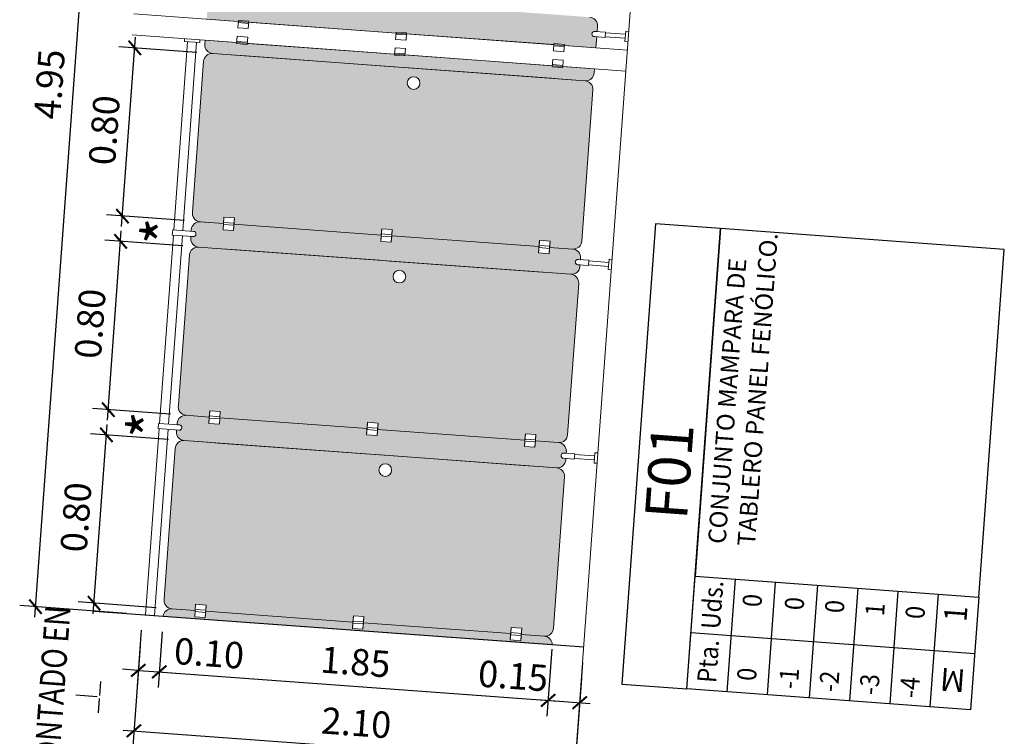
# Model space of a CAD drawing. Extents: x 372769 to 372973, y 3149732 to 3149952.
# Drawn here: x 372843 to 372847, y 3149743 to 3149747 of the extents above; entities that cross this region are included whole.
import ezdxf
from ezdxf.enums import TextEntityAlignment as Align

# ---------------------------------------------------------------- set-up
doc = ezdxf.new("R2010")
doc.units = 0
for name, color, linetype, lineweight in [('CIERRE-ACABADO-1', 41, 'Continuous', 13), ('CIERRE-CARPINTERIA', 81, 'Continuous', 13), ('CIERRE-MAMPARAS', 140, 'Continuous', 9), ('COTAS-LINEAS', 4, 'Continuous', 9)]:
    doc.layers.add(name, color=color, linetype=linetype, lineweight=lineweight)
for name, color, linetype in [('CIERRE-ACABADO-3', 63, 'Continuous'), ('TEXTOS', 7, 'Continuous'), ('TEXTOS-COTAS', 7, 'Continuous'), ('TRAMAS-1', 253, 'Continuous')]:
    doc.layers.add(name, color=color, linetype=linetype)
doc.styles.add('ARI', font='arial.ttf', dxfattribs={"width": 0.8})
doc.styles.add('ATRI', font='arial.ttf', dxfattribs={"width": 0.9, "height": 0.2})
doc.styles.add('ROMANS', font='romans.shx')
doc.styles.add('VERDANA', font='verdana.ttf')
doc.dimstyles.new('LKS-50', dxfattribs={"dimscale": 0.5, "dimtxt": 0.25, "dimasz": 0.15, "dimexe": 0.15, "dimexo": 0.15, "dimgap": 0.1, "dimtad": 1, "dimzin": 0, "dimdsep": 46, "dimtxsty": 'VERDANA', "dimblk": 'ARCHTICK', "dimblk1": 'ARCHTICK', "dimblk2": 'OBLIQUE', "dimcen": 0.2, "dimdle": 0.1, "dimclrd": 256, "dimclre": 252, "dimclrt": 4, "dimadec": 0, "dimazin": 0, "dimtfac": 1, "dimtmove": 2, "dimatfit": 3, "dimldrblk": 'OBLIQUE', "dimfxl": 0, "dimtolj": 1, "dimtzin": 0, "dimarcsym": 0})

# ---------------------------------------------------------------- blocks, each defined once
blk = doc.blocks.new('_ArchTick')
at = {"layer": 'TEXTOS-COTAS', "const_width": 0.128}
blk.add_lwpolyline([(-0.425, -0.425), (0.425, 0.425)], dxfattribs=at)
blk = doc.blocks.new('*D212')
at = {"layer": 'COTAS-LINEAS', "lineweight": -2}
blk.add_line((372842.6033, 3149743.7009), (372842.972, 3149748.7373), dxfattribs=at)
at = {"layer": 'COTAS-LINEAS', "color": 252, "lineweight": -2}
for p, q in [((372843.4004, 3149748.6558), (372842.8936, 3149748.6929)), ((372843.0389, 3149743.7191), (372842.5321, 3149743.7562))]:
    blk.add_line(p, q, dxfattribs=at)
at = {"layer": 'Defpoints', "color": 0}
for p in [(372842.9684, 3149748.6874), (372843.4752, 3149748.6503, 0), (372843.1137, 3149743.7136, 0)]:
    blk.add_point(p, dxfattribs=at)
at = {"layer": 'COTAS-LINEAS', "lineweight": -2, "xscale": 0.075, "yscale": 0.075, "zscale": 0.075}
for p, rotation in [((372842.9684, 3149748.6874), 85.81221224559295), ((372842.6069, 3149743.7507), 265.8122122455929)]:
    blk.add_blockref('_ArchTick', p, dxfattribs=dict(at, rotation=rotation))
at = {"layer": 'COTAS-LINEAS', "color": 4, "insert": (372842.6729, 3149746.2275), "char_height": 0.125, "attachment_point": 5, "rotation": 85.8122, "style": 'VERDANA'}
blk.add_mtext('\\A1;4.95', dxfattribs=at)
blk = doc.blocks.new('_OBLIQUE')
at = {"color": 0, "linetype": 'ByBlock'}
blk.add_line((-0.5, -0.5), (0.5, 0.5), dxfattribs=at)
blk = doc.blocks.new('*D213')
at = {"layer": 'COTAS-LINEAS', "color": 252, "lineweight": -2}
for p, q in [((372843.1082, 3149743.6388), (372843.0888, 3149743.3741)), ((372843.2075, 3149743.6316), (372843.1881, 3149743.3668))]:
    blk.add_line(p, q, dxfattribs=at)
at = {"layer": 'COTAS-LINEAS', "lineweight": -2}
for p, q in [((372843.0943, 3149743.4489), (372843.0195, 3149743.4544)), ((372843.0943, 3149743.4489), (372843.1936, 3149743.4416)), ((372843.1936, 3149743.4416), (372843.2684, 3149743.4361))]:
    blk.add_line(p, q, dxfattribs=at)
at = {"layer": 'Defpoints', "color": 0}
for p in [(372843.1137, 3149743.7136), (372843.213, 3149743.7064), (372843.1936, 3149743.4416)]:
    blk.add_point(p, dxfattribs=at)
at = {"layer": 'COTAS-LINEAS', "lineweight": -2, "xscale": 0.075, "yscale": 0.075, "zscale": 0.075}
for p, rotation in [((372843.0943, 3149743.4489), 355.8122122018659), ((372843.1936, 3149743.4416), 175.8122122018659)]:
    blk.add_blockref('_ArchTick', p, dxfattribs=dict(at, rotation=rotation))
at = {"layer": 'COTAS-LINEAS', "color": 4, "insert": (372843.4301, 3149743.53), "char_height": 0.125, "attachment_point": 5, "rotation": 355.8122, "style": 'VERDANA'}
blk.add_mtext('\\A1;0.10', dxfattribs=at)
blk = doc.blocks.new('*D214')
at = {"layer": 'COTAS-LINEAS', "color": 252, "lineweight": -2}
for p, q in [((372843.2075, 3149743.6316), (372843.1881, 3149743.3668)), ((372845.0549, 3149743.5499), (372845.0316, 3149743.2318))]:
    blk.add_line(p, q, dxfattribs=at)
at = {"layer": 'COTAS-LINEAS', "lineweight": -2}
blk.add_line((372843.1437, 3149743.4453), (372845.0869, 3149743.303), dxfattribs=at)
at = {"layer": 'Defpoints', "color": 0}
for p in [(372843.213, 3149743.7064), (372845.0604, 3149743.6247), (372845.0371, 3149743.3066)]:
    blk.add_point(p, dxfattribs=at)
at = {"layer": 'COTAS-LINEAS', "lineweight": -2, "xscale": 0.075, "yscale": 0.075, "zscale": 0.075}
for p, rotation in [((372843.1936, 3149743.4416), 175.8122122018659), ((372845.0371, 3149743.3066), 355.8122122018659)]:
    blk.add_blockref('_ArchTick', p, dxfattribs=dict(at, rotation=rotation))
at = {"layer": 'COTAS-LINEAS', "color": 4, "insert": (372844.1238, 3149743.4892), "char_height": 0.125, "attachment_point": 5, "rotation": 355.8122, "style": 'VERDANA'}
blk.add_mtext('\\A1;1.85', dxfattribs=at)
blk = doc.blocks.new('*D215')
at = {"layer": 'COTAS-LINEAS', "color": 252, "lineweight": -2}
for p, q in [((372845.0549, 3149743.5499), (372845.0316, 3149743.2318)), ((372845.2006, 3149743.4856), (372845.1812, 3149743.2209))]:
    blk.add_line(p, q, dxfattribs=at)
at = {"layer": 'COTAS-LINEAS', "lineweight": -2}
blk.add_line((372844.9872, 3149743.3103), (372845.2365, 3149743.292), dxfattribs=at)
at = {"layer": 'Defpoints', "color": 0}
for p in [(372845.0604, 3149743.6247), (372845.2061, 3149743.5604), (372845.1867, 3149743.2957)]:
    blk.add_point(p, dxfattribs=at)
at = {"layer": 'COTAS-LINEAS', "lineweight": -2, "xscale": 0.075, "yscale": 0.075, "zscale": 0.075}
for p, rotation in [((372845.0371, 3149743.3066), 175.8122122018659), ((372845.1867, 3149743.2957), 355.8122122018659)]:
    blk.add_blockref('_ArchTick', p, dxfattribs=dict(at, rotation=rotation))
at = {"layer": 'COTAS-LINEAS', "color": 4, "insert": (372844.8713, 3149743.4229), "char_height": 0.125, "attachment_point": 5, "rotation": 355.8122, "style": 'VERDANA'}
blk.add_mtext('\\A1;0.15', dxfattribs=at)
blk = doc.blocks.new('*D216')
at = {"layer": 'COTAS-LINEAS', "color": 252, "lineweight": -2}
for p, q in [((372843.1027, 3149743.564), (372843.0678, 3149743.0873)), ((372845.1951, 3149743.4108), (372845.1602, 3149742.9341))]:
    blk.add_line(p, q, dxfattribs=at)
at = {"layer": 'COTAS-LINEAS', "lineweight": -2}
blk.add_line((372843.0234, 3149743.1658), (372845.2155, 3149743.0053), dxfattribs=at)
at = {"layer": 'Defpoints', "color": 0}
for p in [(372843.1082, 3149743.6388), (372845.2006, 3149743.4856), (372845.1657, 3149743.0089)]:
    blk.add_point(p, dxfattribs=at)
at = {"layer": 'COTAS-LINEAS', "lineweight": -2, "xscale": 0.075, "yscale": 0.075, "zscale": 0.075}
for p, rotation in [((372843.0733, 3149743.1621), 175.8122122018659), ((372845.1657, 3149743.0089), 355.8122122018659)]:
    blk.add_blockref('_ArchTick', p, dxfattribs=dict(at, rotation=rotation))
at = {"layer": 'COTAS-LINEAS', "color": 4, "insert": (372844.1279, 3149743.2003), "char_height": 0.125, "attachment_point": 5, "rotation": 355.8122, "style": 'VERDANA'}
blk.add_mtext('\\A1;2.10', dxfattribs=at)
blk = doc.blocks.new('*D489')
at = {"layer": 'COTAS-LINEAS', "lineweight": -2}
blk.add_line((372842.881, 3149743.7176), (372842.9468, 3149744.6152), dxfattribs=at)
at = {"layer": 'COTAS-LINEAS', "color": 252, "lineweight": -2}
for p, q in [((372843.2377, 3149744.5437), (372842.8683, 3149744.5708)), ((372843.1793, 3149743.7459), (372842.8099, 3149743.773))]:
    blk.add_line(p, q, dxfattribs=at)
at = {"layer": 'Defpoints', "color": 0}
for p in [(372842.9431, 3149744.5653), (372843.3125, 3149744.5382, 0), (372843.2541, 3149743.7404, 0)]:
    blk.add_point(p, dxfattribs=at)
at = {"layer": 'COTAS-LINEAS', "lineweight": -2, "xscale": 0.07499999999999998, "yscale": 0.075, "zscale": 0.075}
for p, rotation in [((372842.9431, 3149744.5653), 85.81221219237455), ((372842.8847, 3149743.7675), 265.8122121923745)]:
    blk.add_blockref('_ArchTick', p, dxfattribs=dict(at, rotation=rotation))
at = {"layer": 'COTAS-LINEAS', "color": 4, "insert": (372842.7989, 3149744.1748), "char_height": 0.125, "attachment_point": 5, "rotation": 85.8122, "style": 'VERDANA'}
blk.add_mtext('\\A1;0.80', dxfattribs=at)
blk = doc.blocks.new('*D217')
at = {"layer": 'COTAS-LINEAS', "lineweight": -2}
blk.add_line((372842.9482, 3149744.6351), (372843.0139, 3149745.5327), dxfattribs=at)
at = {"layer": 'COTAS-LINEAS', "color": 252, "lineweight": -2}
for p, q in [((372843.3049, 3149745.4612), (372842.9355, 3149745.4883)), ((372843.2465, 3149744.6634), (372842.8771, 3149744.6905))]:
    blk.add_line(p, q, dxfattribs=at)
at = {"layer": 'Defpoints', "color": 0}
for p in [(372843.0103, 3149745.4828), (372843.3797, 3149745.4558, 0), (372843.3213, 3149744.658, 0)]:
    blk.add_point(p, dxfattribs=at)
at = {"layer": 'COTAS-LINEAS', "lineweight": -2, "xscale": 0.07499999999999998, "yscale": 0.075, "zscale": 0.075}
for p, rotation in [((372843.0103, 3149745.4828), 85.81221219237455), ((372842.9519, 3149744.685), 265.8122121923745)]:
    blk.add_blockref('_ArchTick', p, dxfattribs=dict(at, rotation=rotation))
at = {"layer": 'COTAS-LINEAS', "color": 4, "insert": (372842.866, 3149745.0923), "char_height": 0.125, "attachment_point": 5, "rotation": 85.8122, "style": 'VERDANA'}
blk.add_mtext('\\A1;0.80', dxfattribs=at)
blk = doc.blocks.new('*D218')
at = {"layer": 'COTAS-LINEAS', "color": 252, "lineweight": -2}
for p, q in [((372843.3721, 3149746.3788), (372843.0027, 3149746.4058)), ((372843.3137, 3149745.581), (372842.9443, 3149745.608))]:
    blk.add_line(p, q, dxfattribs=at)
at = {"layer": 'COTAS-LINEAS', "lineweight": -2}
blk.add_line((372843.0154, 3149745.5527), (372843.0811, 3149746.4502), dxfattribs=at)
at = {"layer": 'Defpoints', "color": 0}
for p in [(372843.0775, 3149746.4003), (372843.4469, 3149746.3733, 0), (372843.3885, 3149745.5755, 0)]:
    blk.add_point(p, dxfattribs=at)
at = {"layer": 'COTAS-LINEAS', "lineweight": -2, "xscale": 0.07499999999999998, "yscale": 0.075, "zscale": 0.075}
for p, rotation in [((372843.0775, 3149746.4003), 85.81221219237455), ((372843.0191, 3149745.6025), 265.8122121923745)]:
    blk.add_blockref('_ArchTick', p, dxfattribs=dict(at, rotation=rotation))
at = {"layer": 'COTAS-LINEAS', "color": 4, "insert": (372842.9332, 3149746.0099), "char_height": 0.125, "attachment_point": 5, "rotation": 85.8122, "style": 'VERDANA'}
blk.add_mtext('\\A1;0.80', dxfattribs=at)

msp = doc.modelspace()

# ---------------------------------------------------------------- hatches: boundary and pattern name
at = {"layer": 'TRAMAS-1'}
h = msp.add_hatch(color=254, dxfattribs=at)
edge = h.paths.add_edge_path()
edge.add_line((372845.2637, 3149746.4007), (372845.2675, 3149746.4525))
edge.add_line((372845.2675, 3149746.4525), (372845.2564, 3149746.4533))
edge.add_arc((372845.2573, 3149746.4657), 0.0125, 445.8247, 625.8122, ccw=False)
edge.add_line((372845.2582, 3149746.4782), (372845.2693, 3149746.4774))
edge.add_line((372845.2693, 3149746.4774), (372845.2712, 3149746.5027))
edge.add_arc((372845.2313, 3149746.5057), 0.04, 355.8122, 445.8132)
edge.add_line((372845.2342, 3149746.5456), (372843.4689, 3149746.6748))
edge.add_arc((372843.466, 3149746.6349), 0.04, 445.8123, 535.8117)
edge.add_line((372843.4261, 3149746.6378), (372843.4243, 3149746.6125))
edge.add_line((372843.4243, 3149746.6125), (372843.4354, 3149746.6117))
edge.add_arc((372843.4345, 3149746.5992), 0.0125, 265.8051, 445.8122, ccw=False)
edge.add_line((372843.4336, 3149746.5867), (372843.4225, 3149746.5876))
edge.add_line((372843.4225, 3149746.5876), (372843.4187, 3149746.5358))
edge.add_line((372843.4187, 3149746.5358), (372843.5683, 3149746.5249))
edge.add_line((372843.5683, 3149746.5249), (372843.5686, 3149746.5299))
edge.add_line((372843.5686, 3149746.5299), (372843.6185, 3149746.5261))
edge.add_line((372843.6185, 3149746.5261), (372843.6181, 3149746.5212))
edge.add_line((372843.6181, 3149746.5212), (372844.3163, 3149746.4701))
edge.add_line((372844.3163, 3149746.4701), (372844.3166, 3149746.475))
edge.add_line((372844.3166, 3149746.475), (372844.3665, 3149746.4714))
edge.add_line((372844.3665, 3149746.4714), (372844.3661, 3149746.4665))
edge.add_line((372844.3661, 3149746.4665), (372845.0643, 3149746.4153))
edge.add_line((372845.0643, 3149746.4153), (372845.0646, 3149746.4203))
edge.add_line((372845.0646, 3149746.4203), (372845.1145, 3149746.4166))
edge.add_line((372845.1145, 3149746.4166), (372845.1141, 3149746.4117))
edge.add_line((372845.1141, 3149746.4117), (372845.2637, 3149746.4007))
msp.add_hatch(color=254, dxfattribs=at).paths.add_polyline_path([(372844.3046, 3149746.3105), (372843.6064, 3149746.3616), (372843.5566, 3149746.3653), (372843.4469, 3149746.3733, -0.414214), (372843.4099, 3149746.4161), (372843.4114, 3149746.4361), (372843.561, 3149746.4251), (372843.5606, 3149746.4202), (372843.6105, 3149746.4166), (372843.6108, 3149746.4215), (372844.309, 3149746.3704), (372844.3086, 3149746.3654), (372844.3585, 3149746.3617), (372844.3588, 3149746.3667), (372845.057, 3149746.3156), (372845.0566, 3149746.3106), (372845.1065, 3149746.307), (372845.1068, 3149746.3119), (372845.2564, 3149746.301), (372845.255, 3149746.281, -0.414219), (372845.2121, 3149746.2441), (372845.1024, 3149746.2521), (372845.0526, 3149746.2558), (372844.3544, 3149746.3069)])
h = msp.add_hatch(color=254, dxfattribs=at)
edge = h.paths.add_edge_path(flags=16)
edge.add_arc((372844.3992, 3149746.2334), 0.03, 265.8122, 625.8122, ccw=False)
edge = h.paths.add_edge_path()
edge.add_arc((372843.444, 3149746.3335), 0.04, 445.8122, 535.8122, ccw=False)
edge.add_line((372843.4469, 3149746.3734), (372845.2121, 3149746.2441))
edge.add_arc((372845.2092, 3149746.2042), 0.04, 355.8166, 445.8115, ccw=False)
edge.add_line((372845.2491, 3149746.2013), (372845.1965, 3149745.4832))
edge.add_arc((372845.1566, 3149745.4861), 0.04, 265.8122, 355.8122, ccw=False)
edge.add_line((372845.1537, 3149745.4462), (372845.0441, 3149745.4543))
edge.add_line((372845.0441, 3149745.4543), (372845.0462, 3149745.4842))
edge.add_line((372845.0462, 3149745.4842), (372844.9963, 3149745.4878))
edge.add_line((372844.9963, 3149745.4878), (372844.9942, 3149745.4579))
edge.add_line((372844.9942, 3149745.4579), (372844.296, 3149745.509))
edge.add_line((372844.296, 3149745.509), (372844.2982, 3149745.539))
edge.add_line((372844.2982, 3149745.539), (372844.2484, 3149745.5426))
edge.add_line((372844.2484, 3149745.5426), (372844.2462, 3149745.5127))
edge.add_line((372844.2462, 3149745.5127), (372843.548, 3149745.5638))
edge.add_line((372843.548, 3149745.5638), (372843.5502, 3149745.5937))
edge.add_line((372843.5502, 3149745.5937), (372843.5004, 3149745.5974))
edge.add_line((372843.5004, 3149745.5974), (372843.4982, 3149745.5675))
edge.add_line((372843.4982, 3149745.5675), (372843.3876, 3149745.5755))
edge.add_arc((372843.3905, 3149745.615), 0.0395, 167.4745, 265.8173, ccw=False)
edge.add_line((372843.3519, 3149745.6235), (372843.4041, 3149746.3364))
h = msp.add_hatch(color=254, dxfattribs=at)
edge = h.paths.add_edge_path()
edge.add_line((372843.3451, 3149745.531), (372843.3456, 3149745.5385))
edge.add_arc((372843.3855, 3149745.5356), 0.04, 445.8122, 535.8122, ccw=False)
edge.add_line((372843.3885, 3149745.5755), (372843.4982, 3149745.5675))
edge.add_line((372843.4982, 3149745.5675), (372843.496, 3149745.5375))
edge.add_line((372843.496, 3149745.5375), (372843.5458, 3149745.5339))
edge.add_line((372843.5458, 3149745.5339), (372843.548, 3149745.5638))
edge.add_line((372843.548, 3149745.5638), (372844.2462, 3149745.5127))
edge.add_line((372844.2462, 3149745.5127), (372844.244, 3149745.4828))
edge.add_line((372844.244, 3149745.4828), (372844.2938, 3149745.4791))
edge.add_line((372844.2938, 3149745.4791), (372844.296, 3149745.509))
edge.add_line((372844.296, 3149745.509), (372844.9942, 3149745.4579))
edge.add_line((372844.9942, 3149745.4579), (372844.992, 3149745.428))
edge.add_line((372844.992, 3149745.428), (372845.0418, 3149745.4243))
edge.add_line((372845.0418, 3149745.4243), (372845.0441, 3149745.4543))
edge.add_line((372845.0441, 3149745.4543), (372845.1537, 3149745.4462))
edge.add_arc((372845.1508, 3149745.4063), 0.04, 355.8281, 445.8132, ccw=False)
edge.add_line((372845.1907, 3149745.4034), (372845.1902, 3149745.3959))
edge.add_line((372845.1902, 3149745.3959), (372845.1791, 3149745.3967))
edge.add_arc((372845.1781, 3149745.3843), 0.0125, 445.8122, 625.8122)
edge.add_line((372845.1772, 3149745.3718), (372845.1883, 3149745.371))
edge.add_line((372845.1883, 3149745.371), (372845.1878, 3149745.3635))
edge.add_arc((372845.1479, 3149745.3664), 0.04, 265.8664, 355.8122, ccw=False)
edge.add_line((372845.145, 3149745.3265), (372845.0353, 3149745.3345))
edge.add_line((372845.0353, 3149745.3345), (372844.9854, 3149745.3382))
edge.add_line((372844.9854, 3149745.3382), (372844.2873, 3149745.3893))
edge.add_line((372844.2873, 3149745.3893), (372844.2374, 3149745.393))
edge.add_line((372844.2374, 3149745.393), (372843.5393, 3149745.4441))
edge.add_line((372843.5393, 3149745.4441), (372843.4894, 3149745.4477))
edge.add_line((372843.4894, 3149745.4477), (372843.3797, 3149745.4558))
edge.add_arc((372843.3826, 3149745.4957), 0.04, 535.8682, 625.8122, ccw=False)
edge.add_line((372843.3427, 3149745.4985), (372843.3433, 3149745.5061))
edge.add_line((372843.3433, 3149745.5061), (372843.3544, 3149745.5053))
edge.add_arc((372843.3553, 3149745.5177), 0.0125, 265.8122, 445.7995)
edge.add_line((372843.3562, 3149745.5302), (372843.3451, 3149745.531))
h = msp.add_hatch(color=254, dxfattribs=at)
edge = h.paths.add_edge_path()
edge.add_arc((372843.3768, 3149745.4159), 0.04, 445.8122, 535.8122, ccw=False)
edge.add_line((372843.3797, 3149745.4558), (372845.145, 3149745.3266))
edge.add_arc((372845.142, 3149745.2867), 0.04, 355.8166, 445.8115, ccw=False)
edge.add_line((372845.1819, 3149745.2837), (372845.1294, 3149744.5657))
edge.add_arc((372845.0895, 3149744.5686), 0.04, 265.8122, 355.8122, ccw=False)
edge.add_line((372845.0865, 3149744.5287), (372844.9769, 3149744.5367))
edge.add_line((372844.9769, 3149744.5367), (372844.979, 3149744.5667))
edge.add_line((372844.979, 3149744.5667), (372844.9292, 3149744.5703))
edge.add_line((372844.9292, 3149744.5703), (372844.927, 3149744.5404))
edge.add_line((372844.927, 3149744.5404), (372844.2288, 3149744.5915))
edge.add_line((372844.2288, 3149744.5915), (372844.231, 3149744.6214))
edge.add_line((372844.231, 3149744.6214), (372844.1812, 3149744.6251))
edge.add_line((372844.1812, 3149744.6251), (372844.179, 3149744.5952))
edge.add_line((372844.179, 3149744.5952), (372843.4808, 3149744.6463))
edge.add_line((372843.4808, 3149744.6463), (372843.483, 3149744.6762))
edge.add_line((372843.483, 3149744.6762), (372843.4332, 3149744.6799))
edge.add_line((372843.4332, 3149744.6799), (372843.431, 3149744.6499))
edge.add_line((372843.431, 3149744.6499), (372843.3204, 3149744.658))
edge.add_arc((372843.3233, 3149744.6974), 0.0395, 167.4745, 265.8173, ccw=False)
edge.add_line((372843.2847, 3149744.706), (372843.3369, 3149745.4189))
edge = h.paths.add_edge_path(flags=16)
edge.add_arc((372844.332, 3149745.3159), 0.03, 265.8122, 625.8122, ccw=False)
h = msp.add_hatch(color=254, dxfattribs=at)
edge = h.paths.add_edge_path()
edge.add_line((372843.2779, 3149744.6135), (372843.2785, 3149744.621))
edge.add_arc((372843.3184, 3149744.6181), 0.04, 445.8122, 535.8122, ccw=False)
edge.add_line((372843.3213, 3149744.658), (372843.431, 3149744.6499))
edge.add_line((372843.431, 3149744.6499), (372843.4288, 3149744.62))
edge.add_line((372843.4288, 3149744.62), (372843.4787, 3149744.6164))
edge.add_line((372843.4787, 3149744.6164), (372843.4808, 3149744.6463))
edge.add_line((372843.4808, 3149744.6463), (372844.179, 3149744.5952))
edge.add_line((372844.179, 3149744.5952), (372844.1768, 3149744.5652))
edge.add_line((372844.1768, 3149744.5652), (372844.2267, 3149744.5616))
edge.add_line((372844.2267, 3149744.5616), (372844.2288, 3149744.5915))
edge.add_line((372844.2288, 3149744.5915), (372844.927, 3149744.5404))
edge.add_line((372844.927, 3149744.5404), (372844.9248, 3149744.5105))
edge.add_line((372844.9248, 3149744.5105), (372844.9747, 3149744.5068))
edge.add_line((372844.9747, 3149744.5068), (372844.9769, 3149744.5367))
edge.add_line((372844.9769, 3149744.5367), (372845.0865, 3149744.5287))
edge.add_arc((372845.0836, 3149744.4888), 0.04, 355.8281, 445.8132, ccw=False)
edge.add_line((372845.1235, 3149744.4859), (372845.123, 3149744.4784))
edge.add_line((372845.123, 3149744.4784), (372845.1119, 3149744.4792))
edge.add_arc((372845.111, 3149744.4667), 0.0125, 445.8122, 625.8122)
edge.add_line((372845.1101, 3149744.4543), (372845.1211, 3149744.4535))
edge.add_line((372845.1211, 3149744.4535), (372845.1206, 3149744.446))
edge.add_arc((372845.0807, 3149744.4489), 0.04, 265.8664, 355.8122, ccw=False)
edge.add_line((372845.0778, 3149744.409), (372844.9681, 3149744.417))
edge.add_line((372844.9681, 3149744.417), (372844.9182, 3149744.4207))
edge.add_line((372844.9182, 3149744.4207), (372844.2201, 3149744.4718))
edge.add_line((372844.2201, 3149744.4718), (372844.1702, 3149744.4754))
edge.add_line((372844.1702, 3149744.4754), (372843.4721, 3149744.5266))
edge.add_line((372843.4721, 3149744.5266), (372843.4222, 3149744.5302))
edge.add_line((372843.4222, 3149744.5302), (372843.3125, 3149744.5382))
edge.add_arc((372843.3154, 3149744.5781), 0.04, 535.8682, 625.8122, ccw=False)
edge.add_line((372843.2755, 3149744.581), (372843.2761, 3149744.5886))
edge.add_line((372843.2761, 3149744.5886), (372843.2872, 3149744.5877))
edge.add_arc((372843.2881, 3149744.6002), 0.0125, 625.8122, 805.7995)
edge.add_line((372843.289, 3149744.6127), (372843.2779, 3149744.6135))
h = msp.add_hatch(color=254, dxfattribs=at)
edge = h.paths.add_edge_path()
edge.add_arc((372843.3096, 3149744.4984), 0.04, 445.8122, 535.8122, ccw=False)
edge.add_line((372843.3125, 3149744.5383), (372845.0778, 3149744.409))
edge.add_arc((372845.0749, 3149744.3691), 0.04, 355.8166, 445.8115, ccw=False)
edge.add_line((372845.1148, 3149744.3662), (372845.0622, 3149743.6481))
edge.add_arc((372845.0223, 3149743.6511), 0.04, 265.8122, 355.8122, ccw=False)
edge.add_line((372845.0194, 3149743.6112), (372844.9097, 3149743.6192))
edge.add_line((372844.9097, 3149743.6192), (372844.9119, 3149743.6491))
edge.add_line((372844.9119, 3149743.6491), (372844.862, 3149743.6528))
edge.add_line((372844.862, 3149743.6528), (372844.8598, 3149743.6229))
edge.add_line((372844.8598, 3149743.6229), (372844.1617, 3149743.674))
edge.add_line((372844.1617, 3149743.674), (372844.1639, 3149743.7039))
edge.add_line((372844.1639, 3149743.7039), (372844.114, 3149743.7076))
edge.add_line((372844.114, 3149743.7076), (372844.1118, 3149743.6776))
edge.add_line((372844.1118, 3149743.6776), (372843.4137, 3149743.7288))
edge.add_line((372843.4137, 3149743.7288), (372843.4159, 3149743.7587))
edge.add_line((372843.4159, 3149743.7587), (372843.366, 3149743.7623))
edge.add_line((372843.366, 3149743.7623), (372843.3638, 3149743.7324))
edge.add_line((372843.3638, 3149743.7324), (372843.2532, 3149743.7405))
edge.add_arc((372843.2561, 3149743.7799), 0.0395, 167.4745, 265.8173, ccw=False)
edge.add_line((372843.2175, 3149743.7885), (372843.2697, 3149744.5013))
edge = h.paths.add_edge_path(flags=16)
edge.add_arc((372844.2648, 3149744.3984), 0.03, 265.8122, 625.8122, ccw=False)
h = msp.add_hatch(color=254, dxfattribs=at)
edge = h.paths.add_edge_path()
edge.add_arc((372843.2512, 3149743.7005), 0.04, 445.8122, 531.5153, ccw=False)
edge.add_line((372843.2541, 3149743.7404), (372843.3638, 3149743.7324))
edge.add_line((372843.3638, 3149743.7324), (372843.3616, 3149743.7025))
edge.add_line((372843.3616, 3149743.7025), (372843.4115, 3149743.6988))
edge.add_line((372843.4115, 3149743.6988), (372843.4137, 3149743.7288))
edge.add_line((372843.4137, 3149743.7288), (372844.1118, 3149743.6776))
edge.add_line((372844.1118, 3149743.6776), (372844.1096, 3149743.6477))
edge.add_line((372844.1096, 3149743.6477), (372844.1595, 3149743.6441))
edge.add_line((372844.1595, 3149743.6441), (372844.1617, 3149743.674))
edge.add_line((372844.1617, 3149743.674), (372844.8598, 3149743.6229))
edge.add_line((372844.8598, 3149743.6229), (372844.8576, 3149743.593))
edge.add_line((372844.8576, 3149743.593), (372844.9075, 3149743.5893))
edge.add_line((372844.9075, 3149743.5893), (372844.9097, 3149743.6192))
edge.add_line((372844.9097, 3149743.6192), (372845.0194, 3149743.6112))
edge.add_arc((372845.0164, 3149743.5713), 0.04, 360.1064, 445.8132, ccw=False)
edge.add_line((372845.0564, 3149743.5714), (372843.2116, 3149743.7065))

# ---------------------------------------------------------------- linework, layer by layer
at = {"layer": 'CIERRE-ACABADO-1'}
for p, q in [((372847.1132, 3149769.6063, 0), (372844.8066, 3149738.1038, 0)), ((372845.4133, 3149746.3898, 0), (372843.0729, 3149746.5611, 0)), ((372845.406, 3149746.29, 0), (372843.0656, 3149746.4614, 0))]:
    msp.add_line(p, q, dxfattribs=at)
at = {"layer": 'CIERRE-ACABADO-3', "linetype": 'Continuous'}
msp.add_line((372842.8872, 3149743.7302, 0), (372845.2062, 3149743.5604, 0), dxfattribs=at)
at = {"layer": 'CIERRE-CARPINTERIA'}
for p, q in [((372843.5661, 3149746.4949, 0), (372843.5686, 3149746.5298, 0)), ((372843.6178, 3149746.5161, 0), (372843.5679, 3149746.5198, 0)), ((372843.6185, 3149746.5261, 0), (372843.5686, 3149746.5298, 0)), ((372843.6159, 3149746.4912, 0), (372843.6185, 3149746.5261, 0)), ((372843.5632, 3149746.4552, 0), (372843.5606, 3149746.4202, 0)), ((372843.613, 3149746.4515, 0), (372843.5632, 3149746.4552, 0)), ((372843.6159, 3149746.4912, 0), (372843.5661, 3149746.4949, 0)), ((372843.613, 3149746.4515, 0), (372843.6105, 3149746.4166, 0)), ((372844.3141, 3149746.4401, 0), (372844.3166, 3149746.475, 0)), ((372844.3658, 3149746.4614, 0), (372844.3159, 3149746.465, 0)), ((372844.3665, 3149746.4714, 0), (372844.3166, 3149746.4751, 0)), ((372844.3639, 3149746.4364, 0), (372844.3665, 3149746.4713, 0)), ((372845.3074, 3149746.4495, 0), (372845.2564, 3149746.4533, 0)), ((372845.3092, 3149746.4745, 0), (372845.2582, 3149746.4782, 0)), ((372845.3092, 3149746.4745, 0), (372845.3074, 3149746.4495, 0)), ((372845.4024, 3149746.4456, 0), (372845.3076, 3149746.4525, 0)), ((372845.4038, 3149746.4645, 0), (372845.309, 3149746.4715, 0)), ((372845.4049, 3149746.4795, 0), (372845.4013, 3149746.4306, 0)), ((372845.4198, 3149746.4784, 0), (372845.4049, 3149746.4795, 0)), ((372843.2623, 3149745.5371, 0), (372843.3277, 3149746.4294, 0)), ((372843.3052, 3149745.5339, 0), (372843.3705, 3149746.4263, 0)), ((372843.3136, 3149746.4432, 0), (372843.3127, 3149746.4305, 0)), ((372843.3855, 3149746.4252, 0), (372843.3127, 3149746.4305, 0)), ((372843.3864, 3149746.4379, 0), (372843.3855, 3149746.4252, 0)), ((372843.6112, 3149746.4266, 0), (372843.5613, 3149746.4302, 0)), ((372844.3639, 3149746.4364, 0), (372844.3141, 3149746.4401, 0)), ((372845.0621, 3149746.3853, 0), (372845.0646, 3149746.4202, 0)), ((372845.1138, 3149746.4066, 0), (372845.0639, 3149746.4102, 0)), ((372845.1145, 3149746.4167, 0), (372845.0646, 3149746.4203, 0)), ((372845.1119, 3149746.3817, 0), (372845.1145, 3149746.4166, 0)), ((372845.4162, 3149746.4295, 0), (372845.4013, 3149746.4306, 0)), ((372844.3112, 3149746.4004, 0), (372844.3086, 3149746.3655, 0)), ((372844.3585, 3149746.3617, 0), (372844.3086, 3149746.3654, 0)), ((372844.3592, 3149746.3718, 0), (372844.3093, 3149746.3755, 0)), ((372844.361, 3149746.3967, 0), (372844.3112, 3149746.4004, 0)), ((372844.361, 3149746.3967, 0), (372844.3585, 3149746.3618, 0)), ((372845.1119, 3149746.3817, 0), (372845.0621, 3149746.3853, 0)), ((372845.0592, 3149746.3456, 0), (372845.0566, 3149746.3107, 0)), ((372845.1065, 3149746.307, 0), (372845.0566, 3149746.3106, 0)), ((372845.1072, 3149746.317, 0), (372845.0573, 3149746.3207, 0)), ((372845.109, 3149746.342, 0), (372845.0592, 3149746.3456, 0)), ((372845.109, 3149746.342, 0), (372845.1065, 3149746.3071, 0)), ((372843.496, 3149745.5375, 0), (372843.5004, 3149745.5974, 0)), ((372843.5484, 3149745.5688, 0), (372843.4985, 3149745.5724, 0)), ((372843.5502, 3149745.5937, 0), (372843.5004, 3149745.5974, 0)), ((372843.5458, 3149745.5339, 0), (372843.5502, 3149745.5937, 0)), ((372843.2555, 3149745.5125, 0), (372843.2573, 3149745.5374, 0)), ((372843.2573, 3149745.5374, 0), (372843.3562, 3149745.5302, 0)), ((372843.5458, 3149745.5339, 0), (372843.496, 3149745.5375, 0)), ((372843.5477, 3149745.5588, 0), (372843.4978, 3149745.5625, 0)), ((372844.244, 3149745.4828, 0), (372844.2484, 3149745.5426, 0)), ((372844.2964, 3149745.514, 0), (372844.2465, 3149745.5177, 0)), ((372844.2982, 3149745.539, 0), (372844.2484, 3149745.5426, 0)), ((372844.2938, 3149745.4791, 0), (372844.2982, 3149745.539, 0)), ((372843.1951, 3149744.6195, 0), (372843.2605, 3149745.5119)), ((372843.238, 3149744.6164, 0), (372843.3034, 3149745.5088)), ((372843.2555, 3149745.5125, 0), (372843.3544, 3149745.5053, 0)), ((372844.2938, 3149745.4791, 0), (372844.244, 3149745.4828, 0)), ((372844.2957, 3149745.504, 0), (372844.2458, 3149745.5077, 0)), ((372844.992, 3149745.428, 0), (372844.9963, 3149745.4878, 0)), ((372845.0462, 3149745.4842, 0), (372844.9963, 3149745.4878, 0)), ((372845.0418, 3149745.4243, 0), (372845.0462, 3149745.4842, 0)), ((372845.0418, 3149745.4243, 0), (372844.992, 3149745.428, 0)), ((372845.0437, 3149745.4493, 0), (372844.9938, 3149745.4529, 0)), ((372845.0444, 3149745.4593, 0), (372844.9945, 3149745.4629, 0)), ((372845.23, 3149745.393, 0), (372845.1791, 3149745.3967, 0)), ((372845.2282, 3149745.3681, 0), (372845.23, 3149745.393, 0)), ((372845.3246, 3149745.3831, 0), (372845.2298, 3149745.39, 0)), ((372845.3221, 3149745.3491, 0), (372845.3257, 3149745.398, 0)), ((372845.3406, 3149745.3969, 0), (372845.3257, 3149745.398, 0)), ((372845.2282, 3149745.3681, 0), (372845.1772, 3149745.3718, 0)), ((372845.3232, 3149745.3641, 0), (372845.2284, 3149745.371, 0)), ((372845.3371, 3149745.3481, 0), (372845.3221, 3149745.3491, 0)), ((372843.4288, 3149744.62), (372843.4332, 3149744.6799)), ((372843.483, 3149744.6762), (372843.4332, 3149744.6799)), ((372843.4805, 3149744.6413), (372843.4306, 3149744.6449)), ((372843.4812, 3149744.6513), (372843.4313, 3149744.6549)), ((372843.4787, 3149744.6164), (372843.483, 3149744.6762)), ((372843.1287, 3149743.7125, 0), (372843.1933, 3149744.5944, 0)), ((372843.1716, 3149743.7094, 0), (372843.2362, 3149744.5912, 0)), ((372843.1883, 3149744.595, 0), (372843.1901, 3149744.6199, 0)), ((372843.1883, 3149744.595, 0), (372843.2872, 3149744.5877, 0)), ((372843.1901, 3149744.6199, 0), (372843.289, 3149744.6127, 0)), ((372843.4787, 3149744.6164), (372843.4288, 3149744.62)), ((372844.1768, 3149744.5652), (372844.1812, 3149744.6251)), ((372844.2285, 3149744.5865), (372844.1786, 3149744.5902)), ((372844.2292, 3149744.5965), (372844.1793, 3149744.6001)), ((372844.231, 3149744.6214), (372844.1812, 3149744.6251)), ((372844.2267, 3149744.5616), (372844.231, 3149744.6214)), ((372844.2267, 3149744.5616), (372844.1768, 3149744.5652)), ((372844.9248, 3149744.5105), (372844.9292, 3149744.5703)), ((372844.9772, 3149744.5417), (372844.9273, 3149744.5454)), ((372844.979, 3149744.5667), (372844.9292, 3149744.5703)), ((372844.9747, 3149744.5068), (372844.979, 3149744.5667)), ((372844.9747, 3149744.5068), (372844.9248, 3149744.5105)), ((372844.9765, 3149744.5318), (372844.9266, 3149744.5354)), ((372845.161, 3149744.4505, 0), (372845.1101, 3149744.4543, 0)), ((372845.1629, 3149744.4755, 0), (372845.1119, 3149744.4792, 0)), ((372845.161, 3149744.4505, 0), (372845.1629, 3149744.4755, 0)), ((372845.256, 3149744.4466, 0), (372845.1613, 3149744.4535, 0)), ((372845.2574, 3149744.4655, 0), (372845.1626, 3149744.4725, 0)), ((372845.2549, 3149744.4316, 0), (372845.2585, 3149744.4805, 0)), ((372845.2734, 3149744.4794, 0), (372845.2585, 3149744.4805, 0)), ((372845.2699, 3149744.4305, 0), (372845.2549, 3149744.4316, 0)), ((372843.3616, 3149743.7025, 0), (372843.366, 3149743.7623, 0)), ((372843.4159, 3149743.7587, 0), (372843.366, 3149743.7623, 0)), ((372843.4115, 3149743.6988, 0), (372843.4159, 3149743.7587, 0)), ((372843.4115, 3149743.6988, 0), (372843.3616, 3149743.7025, 0)), ((372843.4133, 3149743.7238, 0), (372843.3634, 3149743.7274, 0)), ((372843.414, 3149743.7337, 0), (372843.3642, 3149743.7374, 0)), ((372844.1096, 3149743.6477, 0), (372844.114, 3149743.7076, 0)), ((372844.1639, 3149743.7039, 0), (372844.114, 3149743.7076, 0)), ((372844.1595, 3149743.6441, 0), (372844.1639, 3149743.7039, 0)), ((372844.1613, 3149743.669, 0), (372844.1114, 3149743.6727, 0)), ((372844.162, 3149743.679, 0), (372844.1122, 3149743.6826, 0)), ((372844.8576, 3149743.593, 0), (372844.862, 3149743.6528, 0)), ((372844.9119, 3149743.6491, 0), (372844.862, 3149743.6528, 0)), ((372844.1595, 3149743.6441, 0), (372844.1096, 3149743.6477, 0)), ((372844.9093, 3149743.6142, 0), (372844.8594, 3149743.6179, 0)), ((372844.91, 3149743.6242, 0), (372844.8602, 3149743.6279, 0)), ((372844.9075, 3149743.5893, 0), (372844.9119, 3149743.6491, 0)), ((372844.9075, 3149743.5893, 0), (372844.8576, 3149743.593, 0))]:
    msp.add_line(p, q, dxfattribs=at)
for centre in [(372844.3992, 3149746.2334, 0), (372844.332, 3149745.3159), (372844.2648, 3149744.3984, 0)]:
    msp.add_circle(centre, 0.03, dxfattribs=at)
for centre, start, end in [((372845.2573, 3149746.4657, 0), 85.8122, 265.8122), ((372843.3553, 3149745.5177, 0), 265.8122, 85.8122), ((372845.1781, 3149745.3843, 0), 85.8122, 265.8122), ((372843.2881, 3149744.6002, 0), 265.8122, 85.8122), ((372845.111, 3149744.4667, 0), 85.8122, 265.8122)]:
    msp.add_arc(centre, 0.0125, start, end, dxfattribs=at)
at = {"layer": 'CIERRE-MAMPARAS', "linetype": 'Continuous', "elevation": 0}
for points in [[(372843.4187, 3149746.5358), (372843.5683, 3149746.5249), (372843.5686, 3149746.5299), (372843.6185, 3149746.5261), (372843.6181, 3149746.5212), (372844.3163, 3149746.4701), (372844.3166, 3149746.475), (372844.3665, 3149746.4714), (372844.3661, 3149746.4665), (372845.0643, 3149746.4153), (372845.0646, 3149746.4203), (372845.1145, 3149746.4166), (372845.1141, 3149746.4117), (372845.2637, 3149746.4007), (372845.2637, 3149746.4007), (372845.2675, 3149746.4525), (372845.2564, 3149746.4533, -0.999891), (372845.2582, 3149746.4782), (372845.2693, 3149746.4774), (372845.2712, 3149746.5027, 0.414219), (372845.2342, 3149746.5456)], [(372843.3451, 3149745.531), (372843.3456, 3149745.5385, -0.414214), (372843.3885, 3149745.5755, 0), (372843.4982, 3149745.5675), (372843.496, 3149745.5375), (372843.5458, 3149745.5339), (372843.548, 3149745.5638), (372844.2462, 3149745.5127), (372844.244, 3149745.4828), (372844.2938, 3149745.4791), (372844.296, 3149745.509), (372844.9942, 3149745.4579), (372844.992, 3149745.428), (372845.0418, 3149745.4243), (372845.0441, 3149745.4543), (372845.1537, 3149745.4462, -0.414137), (372845.1907, 3149745.4034), (372845.1902, 3149745.3959), (372845.1791, 3149745.3967, 1), (372845.1772, 3149745.3718), (372845.1883, 3149745.371), (372845.1878, 3149745.3635, -0.413936), (372845.145, 3149745.3265), (372845.0353, 3149745.3345), (372845.0353, 3149745.3345), (372844.9854, 3149745.3382), (372844.9854, 3149745.3382), (372844.2873, 3149745.3893), (372844.2873, 3149745.3893), (372844.2374, 3149745.393), (372844.2374, 3149745.393), (372843.5393, 3149745.4441), (372843.5393, 3149745.4441), (372843.4894, 3149745.4477), (372843.4894, 3149745.4477), (372843.3797, 3149745.4558, -0.413927), (372843.3427, 3149745.4985), (372843.3433, 3149745.5061), (372843.3544, 3149745.5053, 0.999889), (372843.3562, 3149745.5302), (372843.3451, 3149745.531)]]:
    msp.add_lwpolyline(points, format="xyb", dxfattribs=at)
for points in [[(372845.255, 3149746.281), (372845.2564, 3149746.301), (372845.1068, 3149746.3119), (372845.1065, 3149746.307), (372845.0566, 3149746.3106), (372845.057, 3149746.3156), (372844.3588, 3149746.3667), (372844.3585, 3149746.3617), (372844.3086, 3149746.3654), (372844.309, 3149746.3704), (372843.6108, 3149746.4215), (372843.6105, 3149746.4166), (372843.5606, 3149746.4202), (372843.561, 3149746.4251), (372843.4114, 3149746.4361), (372843.4099, 3149746.4161), (372843.4099, 3149746.4161, 0.414214), (372843.4469, 3149746.3733), (372843.5566, 3149746.3653), (372843.5566, 3149746.3653), (372843.6064, 3149746.3616), (372843.6064, 3149746.3616), (372844.3046, 3149746.3105), (372844.3046, 3149746.3105), (372844.3544, 3149746.3069), (372844.3544, 3149746.3069), (372845.0526, 3149746.2558), (372845.0526, 3149746.2558), (372845.1024, 3149746.2521), (372845.1024, 3149746.2521), (372845.2121, 3149746.2441, 0.414219), (372845.255, 3149746.281)], [(372843.4041, 3149746.3364, -0.414214), (372843.4469, 3149746.3734), (372845.2121, 3149746.2441, -0.414187), (372845.2491, 3149746.2013), (372845.1965, 3149745.4832, -0.414214), (372845.1537, 3149745.4462), (372845.0441, 3149745.4543), (372845.0462, 3149745.4842), (372844.9963, 3149745.4878), (372844.9942, 3149745.4579), (372844.296, 3149745.509), (372844.2982, 3149745.539), (372844.2484, 3149745.5426), (372844.2462, 3149745.5127), (372843.548, 3149745.5638), (372843.5502, 3149745.5937), (372843.5004, 3149745.5974), (372843.4982, 3149745.5675), (372843.3876, 3149745.5755, -0.457534), (372843.3519, 3149745.6235), (372843.4041, 3149746.3364)], [(372843.2697, 3149744.5013, -0.414214), (372843.3125, 3149744.5383), (372845.0778, 3149744.409, -0.414187), (372845.1148, 3149744.3662), (372845.0622, 3149743.6481, -0.414214), (372845.0194, 3149743.6112), (372844.9097, 3149743.6192), (372844.9119, 3149743.6491), (372844.862, 3149743.6528), (372844.8598, 3149743.6229), (372844.1617, 3149743.674), (372844.1639, 3149743.7039), (372844.114, 3149743.7076), (372844.1118, 3149743.6776), (372843.4137, 3149743.7288), (372843.4159, 3149743.7587), (372843.366, 3149743.7623), (372843.3638, 3149743.7324), (372843.2532, 3149743.7405, -0.457534), (372843.2175, 3149743.7885), (372843.2697, 3149744.5013)], [(372843.2116, 3149743.7065, -0.392415), (372843.2541, 3149743.7404), (372843.3638, 3149743.7324), (372843.3616, 3149743.7025), (372843.4115, 3149743.6988), (372843.4137, 3149743.7288), (372844.1118, 3149743.6776), (372844.1096, 3149743.6477), (372844.1595, 3149743.6441), (372844.1617, 3149743.674), (372844.8598, 3149743.6229), (372844.8576, 3149743.593), (372844.9075, 3149743.5893), (372844.9097, 3149743.6192), (372845.0194, 3149743.6112, -0.392433), (372845.0564, 3149743.5714)]]:
    msp.add_lwpolyline(points, format="xyb", close=True, dxfattribs=at)
at = {"layer": 'CIERRE-MAMPARAS', "linetype": 'Continuous', "elevation": 0, "flags": 128}
for points in [[(372843.3433, 3149745.5061), (372843.3427, 3149745.4986)], [(372843.2761, 3149744.5886), (372843.2755, 3149744.5811)]]:
    msp.add_lwpolyline(points, dxfattribs=at)
at = {"layer": 'CIERRE-MAMPARAS', "linetype": 'Continuous'}
msp.add_lwpolyline([(372843.3369, 3149745.4189, -0.414214), (372843.3797, 3149745.4558), (372845.145, 3149745.3266, -0.414187), (372845.1819, 3149745.2837), (372845.1294, 3149744.5657, -0.414214), (372845.0865, 3149744.5287), (372844.9769, 3149744.5367), (372844.979, 3149744.5667), (372844.9292, 3149744.5703), (372844.927, 3149744.5404), (372844.2288, 3149744.5915), (372844.231, 3149744.6214), (372844.1812, 3149744.6251), (372844.179, 3149744.5952), (372843.4808, 3149744.6463), (372843.483, 3149744.6762), (372843.4332, 3149744.6799), (372843.431, 3149744.6499), (372843.3204, 3149744.658, -0.457534), (372843.2847, 3149744.706), (372843.3369, 3149745.4189)], format="xyb", close=True, dxfattribs=at)
msp.add_lwpolyline([(372843.2779, 3149744.6135), (372843.2785, 3149744.621, -0.414214), (372843.3213, 3149744.658, 0), (372843.431, 3149744.6499), (372843.4288, 3149744.62), (372843.4787, 3149744.6164), (372843.4808, 3149744.6463), (372844.179, 3149744.5952), (372844.1768, 3149744.5652), (372844.2267, 3149744.5616), (372844.2288, 3149744.5915), (372844.927, 3149744.5404), (372844.9248, 3149744.5105), (372844.9747, 3149744.5068), (372844.9769, 3149744.5367), (372845.0865, 3149744.5287, -0.414137), (372845.1235, 3149744.4859), (372845.123, 3149744.4784), (372845.1119, 3149744.4792, 1), (372845.1101, 3149744.4543), (372845.1211, 3149744.4535), (372845.1206, 3149744.446, -0.413936), (372845.0778, 3149744.409), (372844.9681, 3149744.417), (372844.9681, 3149744.417), (372844.9182, 3149744.4207), (372844.9182, 3149744.4207), (372844.2201, 3149744.4718), (372844.2201, 3149744.4718), (372844.1702, 3149744.4754), (372844.1702, 3149744.4754), (372843.4721, 3149744.5266), (372843.4721, 3149744.5266), (372843.4222, 3149744.5302), (372843.4222, 3149744.5302), (372843.3125, 3149744.5382, -0.413927), (372843.2755, 3149744.581), (372843.2761, 3149744.5886), (372843.2872, 3149744.5877, 0.999889), (372843.289, 3149744.6127), (372843.2779, 3149744.6135)], format="xyb", dxfattribs=at)
at = {"layer": 'TEXTOS'}
for p, q in [((372845.8856, 3149743.3465, 0), (372845.9247, 3149743.8811, 0)), ((372846.0764, 3149743.3325, 0), (372846.1156, 3149743.8672, 0)), ((372846.2763, 3149743.3179, 0), (372846.3154, 3149743.8525, 0)), ((372846.4671, 3149743.3039, 0), (372846.5063, 3149743.8386, 0)), ((372846.658, 3149743.29, 0), (372846.6971, 3149743.8246, 0)), ((372846.8488, 3149743.276, 0), (372846.888, 3149743.8106, 0)), ((372845.7143, 3149743.6278, 0), (372847.0593, 3149743.5293, 0))]:
    msp.add_line(p, q, dxfattribs=at)
at = {"layer": 'TEXTOS', "ltscale": 2.5}
for p, q in [((372842.9153, 3149743.3962, 0), (372842.9104, 3149743.3294, 0)), ((372842.9, 3149743.3238, 0), (372842.7983, 3149743.3313, 0)), ((372842.9094, 3149743.3148, 0), (372842.9045, 3149743.248, 0))]:
    msp.add_line(p, q, dxfattribs=at)
at = {"layer": 'TEXTOS', "elevation": 0}
for points in [[(372845.6947, 3149743.3605), (372845.8546, 3149745.5433), (372845.5457, 3149745.566), (372845.3858, 3149743.3831)], [(372847.0788, 3149743.7966), (372847.1995, 3149745.4449), (372845.8546, 3149745.5433), (372845.7339, 3149743.8951)], [(372847.0788, 3149743.7966), (372847.0397, 3149743.262), (372845.6947, 3149743.3605), (372845.7339, 3149743.8951)]]:
    msp.add_lwpolyline(points, close=True, dxfattribs=at)

# ---------------------------------------------------------------- texts
at = {"layer": 'TEXTOS', "style": 'ARI'}
for p in [(372843.2154, 3149745.5266, 0), (372843.1482, 3149744.6091, 0)]:
    msp.add_text('*', height=0.2, rotation=85.8122, dxfattribs=at).set_placement(p, align=Align.MIDDLE_CENTER)
at = {"layer": 'TEXTOS'}
for s, height, rotation, style, p in [('F01', 0.2, 85.8122, 'ARI', (372845.6946, 3149744.159, 0)), ('M', 0.108, 175.8122, 'ATRI', (372847.0187, 3149743.4523, 0))]:
    msp.add_text(s, height=height, rotation=rotation, dxfattribs=dict(at, style=style)).set_placement(p)
at = {"layer": 'TEXTOS', "style": 'ATRI', "width": 0.9}
for s, p in [('Uds.', (372845.8151, 3149743.7598, 0)), ('Pta.', (372845.7955, 3149743.4925, 0))]:
    msp.add_text(s, height=0.09, rotation=85.8122, dxfattribs=at).set_placement(p, align=Align.MIDDLE_CENTER)
at = {"layer": 'TEXTOS', "width": 0.9}
for s, height, style, p in [('0', 0.09, 'ROMANS', (372846.0521, 3149743.8075, 0)), ('0', 0.09, 'ROMANS', (372846.2519, 3149743.7929, 0)), ('0', 0.09, 'ROMANS', (372846.4427, 3149743.7789, 0)), ('1', 0.09, 'ROMANS', (372846.6336, 3149743.7649, 0)), ('0', 0.09, 'ROMANS', (372846.8244, 3149743.7509, 0)), ('1', 0.108, 'ATRI', (372847.0253, 3149743.7503, 0))]:
    msp.add_text(s, height=height, rotation=85.8122, dxfattribs=dict(at, style=style)).set_placement(p, align=Align.RIGHT)
at = {"layer": 'TEXTOS', "ltscale": 2.5, "style": 'ROMANS', "width": 0.8}
msp.add_text('MONTADO EN', height=0.12, rotation=85.8122, dxfattribs=at).set_placement((372842.6832, 3149743.333, 0), align=Align.MIDDLE_CENTER)
at = {"layer": 'TEXTOS', "style": 'ROMANS', "width": 0.9}
for s, p in [(' 0', (372846.0201, 3149743.3718, 0)), ('-1', (372846.22, 3149743.3571, 0)), ('-2', (372846.4108, 3149743.3432, 0)), ('-3', (372846.6017, 3149743.3292, 0)), ('-4', (372846.7925, 3149743.3152, 0))]:
    msp.add_text(s, height=0.09, rotation=85.8122, dxfattribs=at).set_placement(p)
at = {"layer": 'TEXTOS', "insert": (372845.7947, 3149744.0523, 0), "char_height": 0.08379, "width": 2.968637, "attachment_point": 1, "rotation": 85.8122, "style": 'ATRI'}
msp.add_mtext('{\\fArial|b0|i0|c204|p34;CONJUNTO \\fArial|b0|i0|c161|p34;MAMPARA \\fArial|b0|i0|c204|p34;DE\\P\\fArial|b0|i0|c161|p34;TABLERO\\fArial|b0|i0|c204|p34; \\fArial|b0|i0|c161|p34;PANEL FENÓLICO.}', dxfattribs=at)

# ---------------------------------------------------------------- dimensions: what is measured, and where the dimension line sits
at = {"layer": 'COTAS-LINEAS'}
for base, p1, p2, angle, picture, middle in [((372842.9684, 3149748.6874, 0), (372843.1137, 3149743.7136, 0), (372843.4752, 3149748.6503, 0), 85.8122, '*D212', (372842.6729, 3149746.2275, 0)), ((372843.0775, 3149746.4003, 0), (372843.3885, 3149745.5755, 0), (372843.4469, 3149746.3733, 0), 85.8122, '*D218', (372842.9332, 3149746.0099, 0)), ((372843.0103, 3149745.4828, 0), (372843.3213, 3149744.658), (372843.3797, 3149745.4558, 0), 85.8122, '*D217', (372842.866, 3149745.0923, 0)), ((372842.9431, 3149744.5653, 0), (372843.2541, 3149743.7404, 0), (372843.3125, 3149744.5382), 85.8122, '*D489', (372842.7989, 3149744.1748, 0)), ((372845.0371, 3149743.3066, 0), (372843.213, 3149743.7064, 0), (372845.0604, 3149743.6247, 0), 175.8122, '*D214', (372844.1238, 3149743.4892, 0)), ((372845.1657, 3149743.0089, 0), (372843.1082, 3149743.6388, 0), (372845.2006, 3149743.4856, 0), 175.8122, '*D216', (372844.1279, 3149743.2003, 0))]:
    dim = msp.add_linear_dim(base=base, p1=p1, p2=p2, angle=angle, dimstyle='LKS-50', dxfattribs=at)
    dim.commit()
    dim.dimension.update_dxf_attribs({"geometry": picture, "text_midpoint": middle})
for base, p1, p2, picture, middle in [((372843.1936, 3149743.4416, 0), (372843.1137, 3149743.7136, 0), (372843.213, 3149743.7064, 0), '*D213', (372843.4301, 3149743.53, 0)), ((372845.1867, 3149743.2957, 0), (372845.0604, 3149743.6247, 0), (372845.2061, 3149743.5604, 0), '*D215', (372844.8713, 3149743.4229, 0))]:
    dim = msp.add_linear_dim(base=base, p1=p1, p2=p2, angle=175.8122, dimstyle='LKS-50', dxfattribs=at)
    dim.commit()
    dim.dimension.update_dxf_attribs({"geometry": picture, "text_midpoint": middle, "dimtype": 160})

doc.saveas('drawing.dxf')
